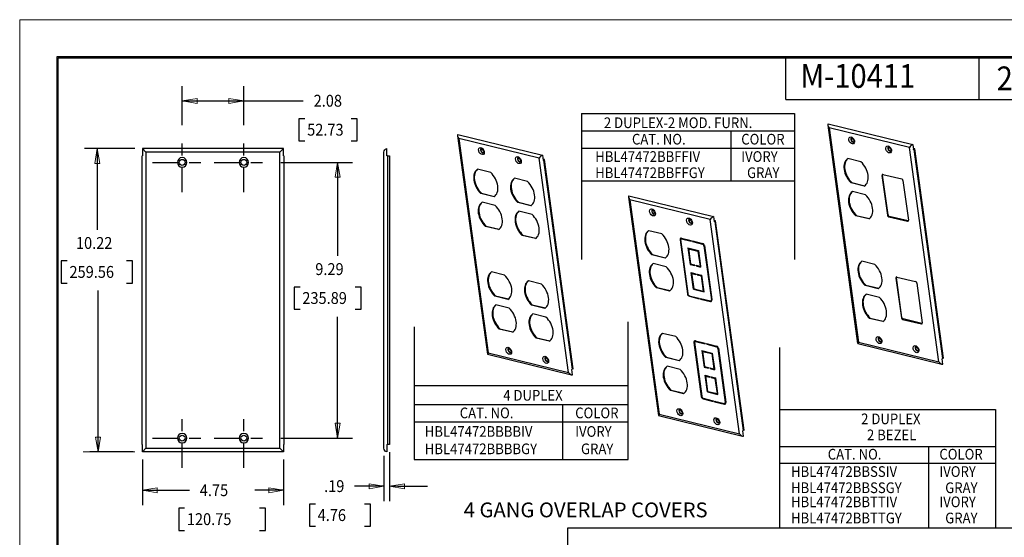
# Model space of a CAD drawing. Extents: x 0 to 17, y 0 to 11.
# Drawn here: x 0 to 8.3, y 6.6 to 11 of the extents above; entities that cross this region are included whole.
import ezdxf

# ---------------------------------------------------------------- set-up
doc = ezdxf.new("R2010")
doc.units = 0
doc.header["$MEASUREMENT"] = 0
doc.linetypes.add('CENTER', pattern=[2, 1.25, -0.25, 0.25, -0.25])
for name, color, linetype in [('BORDER', 7, 'Continuous'), ('DIMS', 7, 'Continuous'), ('GEOM', 7, 'Continuous')]:
    doc.layers.add(name, color=color, linetype=linetype)
doc.styles.add('blockfont', font='simplex.shx', dxfattribs={"bigfont": 'bigfont'})
doc.styles.add('DEFAULT', font='simplex.shx', dxfattribs={"bigfont": 'bigfont'})

msp = doc.modelspace()

# ---------------------------------------------------------------- linework, layer by layer
at = {"layer": 'BORDER', "color": 7, "linetype": 'Continuous', "lineweight": 0}
for p, q in [((17, 11), (0, 11)), ((0, 11), (0, 0))]:
    msp.add_line(p, q, dxfattribs=at)
at = {"layer": 'BORDER', "color": 7, "linetype": 'Continuous'}
for p, q in [((16.6875, 10.6875), (0.3125, 10.6875)), ((0.3125, 10.6875), (0.3125, 0.3125)), ((0.3225, 0.3225), (0.3225, 10.6775)), ((0.3225, 10.6775), (16.6775, 10.6775)), ((6.4475, 10.3275), (6.4475, 10.6775)), ((8.0725, 10.3275), (8.0725, 10.6775)), ((6.4475, 10.3275), (8.4475, 10.3275))]:
    msp.add_line(p, q, dxfattribs=at)
at = {"layer": 'DIMS', "color": 7, "linetype": 'Continuous'}
for p, q in [((1.3671, 10.1111), (1.3671, 10.4413)), ((1.8861, 10.1111), (1.8861, 10.4413)), ((1.3671, 10.3163), (2.1359, 10.3163)), ((2.1359, 10.3163), (2.3859, 10.3163)), ((4.7277, 10.2113), (6.5199, 10.2113)), ((4.7277, 10.2113), (4.7277, 8.9794)), ((6.5199, 10.2113), (6.5199, 8.9794)), ((2.3502, 10.1663), (2.3502, 9.9788)), ((2.4002, 10.1663), (2.3502, 10.1663)), ((2.8402, 10.1663), (2.7902, 10.1663)), ((2.8402, 9.9788), (2.8402, 10.1663)), ((4.7277, 10.0639), (6.5199, 10.0639)), ((5.984, 10.0639), (5.984, 9.6396)), ((2.3502, 9.9788), (2.4002, 9.9788)), ((2.7902, 9.9788), (2.8402, 9.9788)), ((0.9698, 9.9151), (0.5443, 9.9151)), ((0.6532, 9.9151), (0.6532, 9.2313)), ((4.7277, 9.9183), (6.5199, 9.9183)), ((2.1986, 9.7986), (2.8002, 9.7986)), ((2.6752, 9.7986), (2.6752, 9.0116)), ((6.5199, 9.6396), (4.7277, 9.6396)), ((0.3502, 8.9688), (0.3502, 8.7813)), ((0.4002, 8.9688), (0.3502, 8.9688)), ((0.9492, 8.9688), (0.8992, 8.9688)), ((0.9492, 8.7813), (0.9492, 8.9688)), ((0.3502, 8.7813), (0.4002, 8.7813)), ((0.6601, 7.3604), (0.6601, 8.7188)), ((0.8992, 8.7813), (0.9492, 8.7813)), ((2.3096, 8.7491), (2.3096, 8.5616)), ((2.3596, 8.7491), (2.3096, 8.7491)), ((2.8737, 8.7491), (2.8237, 8.7491)), ((2.8737, 8.5616), (2.8737, 8.7491)), ((2.3096, 8.5616), (2.3596, 8.5616)), ((2.8237, 8.5616), (2.8737, 8.5616)), ((2.6752, 7.4769), (2.6752, 8.4991)), ((5.1207, 7.2972), (5.1207, 8.456)), ((3.3185, 8.4138), (3.3185, 7.2972)), ((6.3951, 6.7207), (6.3951, 8.2392)), ((5.1207, 7.9165), (3.3185, 7.9165)), ((3.3185, 7.7605), (5.1207, 7.7605)), ((4.5679, 7.7605), (4.5679, 7.2972)), ((6.3951, 7.718), (8.211, 7.718)), ((8.211, 7.718), (8.211, 6.7207)), ((3.3185, 7.6143), (5.1207, 7.6143)), ((2.1986, 7.4769), (2.8002, 7.4769)), ((6.3951, 7.4055), (8.211, 7.4055)), ((7.6476, 7.4055), (7.6476, 6.7207)), ((0.9551, 7.3604), (0.5908, 7.3604)), ((1.0323, 7.2979), (1.0323, 6.9123)), ((2.2208, 7.2979), (2.2208, 6.9123)), ((3.0649, 7.3284), (3.0649, 6.9466)), ((3.1118, 7.3596), (3.1118, 6.9466)), ((3.3185, 7.2972), (5.1207, 7.2972)), ((6.3951, 7.2671), (8.211, 7.2671)), ((3.0685, 7.0716), (2.8185, 7.0716)), ((3.0649, 7.0716), (3.0685, 7.0716)), ((3.1821, 7.0716), (3.4321, 7.0716)), ((1.0323, 7.0373), (1.4281, 7.0373)), ((2.2208, 7.0373), (1.9789, 7.0373)), ((1.3379, 6.8873), (1.3379, 6.6998)), ((1.3879, 6.8873), (1.3379, 6.8873)), ((2.0691, 6.8873), (2.0191, 6.8873)), ((2.0691, 6.6998), (2.0691, 6.8873)), ((2.4383, 6.9216), (2.4383, 6.7341)), ((2.4883, 6.9216), (2.4383, 6.9216)), ((2.9517, 6.9216), (2.9017, 6.9216)), ((2.9517, 6.7341), (2.9517, 6.9216)), ((2.4383, 6.7341), (2.4883, 6.7341)), ((2.9017, 6.7341), (2.9517, 6.7341)), ((4.6113, 2.9685), (4.6113, 6.7207)), ((4.6113, 6.7207), (12.8011, 6.7207)), ((1.3379, 6.6998), (1.3879, 6.6998)), ((2.0191, 6.6998), (2.0691, 6.6998))]:
    msp.add_line(p, q, dxfattribs=at)
at = {"layer": 'DIMS', "color": 7, "linetype": 'Continuous', "lineweight": 0}
for p, q in [((1.3671, 10.1111), (1.3671, 10.4413)), ((1.3671, 10.4413), (1.3671, 10.3163)), ((1.8861, 10.3163), (1.8861, 10.4413)), ((1.8861, 10.4413), (1.8861, 10.1111)), ((1.4921, 10.3372), (1.3671, 10.3163)), ((1.3671, 10.3163), (1.4921, 10.2954)), ((1.3671, 10.3163), (1.8861, 10.3163)), ((1.4921, 10.2954), (1.4921, 10.3372)), ((1.8861, 10.3163), (1.7611, 10.3372)), ((1.7611, 10.3372), (1.7611, 10.2954)), ((1.7611, 10.2954), (1.8861, 10.3163)), ((1.8861, 10.1111), (1.8861, 10.3163)), ((1.8861, 10.3163), (2.3859, 10.3163)), ((2.4002, 10.1663), (2.3502, 10.1663)), ((2.3502, 10.1663), (2.3502, 9.9788)), ((2.8402, 10.1663), (2.7902, 10.1663)), ((2.8402, 9.9788), (2.8402, 10.1663)), ((2.3502, 9.9788), (2.4002, 9.9788)), ((2.7902, 9.9788), (2.8402, 9.9788)), ((0.9698, 9.9151), (0.5443, 9.9151)), ((0.6532, 9.9151), (0.6322, 9.7901)), ((0.6741, 9.7901), (0.6532, 9.9151)), ((0.6532, 9.9151), (0.6532, 9.2313)), ((0.6322, 9.7901), (0.6741, 9.7901)), ((2.1986, 9.7986), (2.8002, 9.7986)), ((2.6752, 9.7986), (2.6543, 9.6736)), ((2.8002, 9.7986), (2.6752, 9.7986)), ((2.6961, 9.6736), (2.6752, 9.7986)), ((2.6752, 9.7986), (2.6752, 9.0116)), ((2.6543, 9.6736), (2.6961, 9.6736)), ((0.4002, 8.9688), (0.3502, 8.9688)), ((0.3502, 8.9688), (0.3502, 8.7813)), ((0.8992, 8.9688), (0.9492, 8.9688)), ((0.9492, 8.9688), (0.9492, 8.7813)), ((0.3502, 8.7813), (0.4002, 8.7813)), ((0.6601, 8.7188), (0.6601, 7.3604)), ((0.9492, 8.7813), (0.8992, 8.7813)), ((2.3596, 8.7491), (2.3096, 8.7491)), ((2.3096, 8.7491), (2.3096, 8.5616)), ((2.8237, 8.7491), (2.8737, 8.7491)), ((2.8737, 8.7491), (2.8737, 8.5616)), ((2.3096, 8.5616), (2.3596, 8.5616)), ((2.8737, 8.5616), (2.8237, 8.5616)), ((2.6752, 8.4991), (2.6752, 7.4769)), ((2.6752, 7.4769), (2.6543, 7.6019)), ((2.6543, 7.6019), (2.6961, 7.6019)), ((2.6961, 7.6019), (2.6752, 7.4769)), ((0.681, 7.4854), (0.6392, 7.4854)), ((0.6392, 7.4854), (0.6601, 7.3604)), ((0.6601, 7.3604), (0.681, 7.4854)), ((2.8002, 7.4769), (2.1986, 7.4769)), ((2.6752, 7.4769), (2.8002, 7.4769)), ((0.6601, 7.3604), (0.5351, 7.3604)), ((0.5908, 7.3604), (0.969, 7.3604)), ((1.0323, 7.2979), (1.0323, 6.9123)), ((2.2208, 6.9123), (2.2208, 7.2979)), ((3.0649, 6.9466), (3.0649, 7.3284)), ((3.1118, 7.3596), (3.1118, 6.9466)), ((1.1573, 7.0582), (1.0323, 7.0373)), ((1.1573, 7.0164), (1.1573, 7.0582)), ((2.2208, 7.0373), (2.0958, 7.0582)), ((2.0958, 7.0582), (2.0958, 7.0164)), ((2.8185, 7.0716), (3.0649, 7.0716)), ((3.0649, 7.0716), (2.9399, 7.0925)), ((2.9399, 7.0925), (2.9399, 7.0506)), ((2.9399, 7.0506), (3.0649, 7.0716)), ((3.0649, 7.0716), (3.0649, 6.9466)), ((3.2368, 7.0925), (3.1118, 7.0716)), ((3.1118, 6.9466), (3.1118, 7.0716)), ((3.1118, 7.0716), (3.2368, 7.0506)), ((3.1118, 7.0716), (3.3618, 7.0716)), ((3.2368, 7.0506), (3.2368, 7.0925)), ((1.0323, 6.9123), (1.0323, 7.0373)), ((1.0323, 7.0373), (1.1573, 7.0164)), ((1.0323, 7.0373), (1.4281, 7.0373)), ((1.9789, 7.0373), (2.2208, 7.0373)), ((2.0958, 7.0164), (2.2208, 7.0373)), ((2.2208, 7.0373), (2.2208, 6.9123)), ((1.3879, 6.8873), (1.3379, 6.8873)), ((1.3379, 6.8873), (1.3379, 6.6998)), ((2.0691, 6.8873), (2.0191, 6.8873)), ((2.0691, 6.6998), (2.0691, 6.8873)), ((2.4883, 6.9216), (2.4383, 6.9216)), ((2.4383, 6.9216), (2.4383, 6.7341)), ((2.9517, 6.9216), (2.9017, 6.9216)), ((2.9517, 6.7341), (2.9517, 6.9216)), ((2.4383, 6.7341), (2.4883, 6.7341)), ((2.9017, 6.7341), (2.9517, 6.7341)), ((1.3379, 6.6998), (1.3879, 6.6998)), ((2.0191, 6.6998), (2.0691, 6.6998))]:
    msp.add_line(p, q, dxfattribs=at)
at = {"layer": 'DIMS', "color": 7, "linetype": 'CENTER', "ltscale": 0.166667}
for p, q in [((1.3671, 9.5486), (1.3671, 10.0486)), ((1.8861, 9.5486), (1.8861, 10.0486)), ((1.1171, 9.7986), (1.6171, 9.7986)), ((1.6361, 9.7986), (2.1361, 9.7986)), ((1.3671, 7.2269), (1.3671, 7.7269)), ((1.8861, 7.2269), (1.8861, 7.7269)), ((1.1171, 7.4769), (1.6171, 7.4769)), ((1.6361, 7.4769), (2.1361, 7.4769))]:
    msp.add_line(p, q, dxfattribs=at)
at = {"layer": 'DIMS', "color": 7, "lineweight": 0}
for points in [[(1.3671, 10.3163), (1.4921, 10.3372), (1.4921, 10.2954), (1.3671, 10.3163)], [(1.8861, 10.3163), (1.7611, 10.2954), (1.7611, 10.3372), (1.8861, 10.3163)], [(0.6532, 9.9151), (0.6741, 9.7901), (0.6322, 9.7901), (0.6532, 9.9151)], [(2.6752, 9.7986), (2.6961, 9.6736), (2.6543, 9.6736), (2.6752, 9.7986)], [(2.6752, 7.4769), (2.6543, 7.6019), (2.6961, 7.6019), (2.6752, 7.4769)], [(0.6601, 7.3604), (0.6392, 7.4854), (0.681, 7.4854), (0.6601, 7.3604)], [(1.0323, 7.0373), (1.1573, 7.0582), (1.1573, 7.0164), (1.0323, 7.0373)], [(2.2208, 7.0373), (2.0958, 7.0164), (2.0958, 7.0582), (2.2208, 7.0373)], [(3.0649, 7.0716), (2.9399, 7.0506), (2.9399, 7.0925), (3.0649, 7.0716)], [(3.1118, 7.0716), (3.2368, 7.0925), (3.2368, 7.0506), (3.1118, 7.0716)]]:
    msp.add_solid(points, dxfattribs=at)
at = {"layer": 'GEOM', "color": 7, "linetype": 'Continuous'}
for p, q in [((6.7997, 10.1125), (7.0511, 8.274)), ((6.8018, 10.1241), (7.5143, 9.9499)), ((3.686, 10.0344), (4.3984, 9.8602)), ((6.8104, 10.0901), (7.0574, 8.284)), ((7.4863, 9.9249), (6.8104, 10.0901)), ((3.6838, 10.0228), (3.9353, 8.1843)), ((4.3705, 9.8351), (3.6946, 10.0003)), ((3.6946, 10.0003), (3.9415, 8.1943)), ((7.5143, 9.9499), (7.5204, 9.9052)), ((1.0323, 9.9151), (1.0323, 9.8534)), ((1.0628, 9.8846), (1.0323, 9.9151)), ((2.2208, 9.9151), (1.0323, 9.9151)), ((1.0628, 9.8846), (1.0628, 7.3909)), ((2.1903, 9.8846), (1.0628, 9.8846)), ((2.1903, 9.8846), (2.2208, 9.9151)), ((2.1903, 7.3909), (2.1903, 9.8846)), ((2.2208, 9.8534), (2.2208, 9.9151)), ((3.0649, 7.3909), (3.0649, 9.8846)), ((3.0893, 9.8534), (3.0893, 9.9151)), ((4.3984, 9.8602), (4.4045, 9.8155)), ((7.7333, 8.1188), (7.4863, 9.9249)), ((7.5198, 9.9095), (7.5266, 9.9135)), ((7.5244, 9.9072), (7.5326, 9.912)), ((7.5244, 9.9072), (7.7652, 8.1465)), ((7.5326, 9.912), (7.5266, 9.9135)), ((7.7733, 8.1512), (7.5326, 9.912)), ((1.0316, 7.4221), (1.0316, 9.8534)), ((1.0316, 9.8534), (1.0323, 9.8534)), ((2.2216, 9.8534), (2.2208, 9.8534)), ((2.2216, 9.8534), (2.2216, 7.4221)), ((3.0962, 9.8534), (3.0893, 9.8534)), ((3.0962, 9.8534), (3.0962, 7.4221)), ((3.0962, 9.8534), (3.1118, 9.8534)), ((3.1118, 9.8534), (3.1118, 7.4221)), ((4.6174, 8.0291), (4.3705, 9.8351)), ((4.4039, 9.8198), (4.4107, 9.8238)), ((4.4086, 9.8175), (4.4167, 9.8223)), ((4.4086, 9.8175), (4.6493, 8.0567)), ((4.4167, 9.8223), (4.4107, 9.8238)), ((4.6575, 8.0615), (4.4167, 9.8223)), ((7.0793, 9.8029), (6.969, 9.8298)), ((3.9634, 9.7132), (3.8532, 9.7401)), ((7.262, 9.6979), (7.2613, 9.6921)), ((7.2636, 9.6977), (7.4217, 9.6591)), ((4.2734, 9.6374), (4.1631, 9.6643)), ((7.0019, 9.6293), (6.9967, 9.6262)), ((7.1074, 9.5992), (6.9967, 9.6262)), ((7.0019, 9.6293), (7.112, 9.6024)), ((7.2613, 9.6921), (7.2561, 9.6891)), ((7.2561, 9.6891), (7.3019, 9.3541)), ((7.3071, 9.3572), (7.2613, 9.6921)), ((7.4322, 9.646), (7.478, 9.3111)), ((3.886, 9.5395), (3.8808, 9.5365)), ((3.9915, 9.5094), (3.8808, 9.5365)), ((3.886, 9.5395), (3.9962, 9.5126)), ((7.1174, 9.5255), (7.0067, 9.5525)), ((4.0016, 9.4357), (3.8909, 9.4628)), ((4.196, 9.4638), (4.1908, 9.4607)), ((4.3015, 9.4336), (4.1908, 9.4607)), ((4.196, 9.4638), (4.3061, 9.4368)), ((5.1234, 9.506), (5.3748, 7.6674)), ((5.1255, 9.5175), (5.838, 9.3434)), ((5.81, 9.3183), (5.1341, 9.4835)), ((5.1341, 9.4835), (5.3811, 7.6775)), ((4.3115, 9.36), (4.2008, 9.387)), ((6.057, 7.5123), (5.81, 9.3183)), ((5.838, 9.3434), (5.8441, 9.2987)), ((5.8435, 9.3029), (5.8503, 9.3069)), ((5.8481, 9.3007), (5.8562, 9.3055)), ((5.8481, 9.3007), (6.0889, 7.5399)), ((5.8562, 9.3055), (5.8503, 9.3069)), ((6.097, 7.5447), (5.8562, 9.3055)), ((7.04, 9.3518), (7.0348, 9.3488)), ((7.1451, 9.3218), (7.0348, 9.3488)), ((7.04, 9.3518), (7.1498, 9.325)), ((7.3019, 9.3541), (7.3071, 9.3572)), ((7.3176, 9.3441), (7.3123, 9.341)), ((7.3123, 9.341), (7.4705, 9.3024)), ((7.4757, 9.3055), (7.3176, 9.3441)), ((7.4705, 9.3024), (7.4757, 9.3055)), ((7.4757, 9.3055), (7.4772, 9.3052)), ((3.9241, 9.2621), (3.9189, 9.259)), ((4.0292, 9.2321), (3.9189, 9.259)), ((3.9241, 9.2621), (4.0339, 9.2353)), ((5.403, 9.1963), (5.2927, 9.2233)), ((4.2341, 9.1863), (4.2289, 9.1833)), ((4.3392, 9.1563), (4.2289, 9.1833)), ((4.2341, 9.1863), (4.3439, 9.1595)), ((5.5605, 9.1484), (5.5566, 9.1461)), ((5.5566, 9.1461), (5.6188, 8.6913)), ((5.5605, 9.1484), (5.6227, 8.6936)), ((5.5611, 9.145), (5.6233, 8.6902)), ((5.5681, 9.156), (5.5642, 9.1537)), ((5.573, 9.1565), (5.5681, 9.156)), ((5.5683, 9.1597), (5.6501, 9.1397)), ((5.573, 9.1565), (5.5691, 9.1542)), ((5.5691, 9.1542), (5.6509, 9.1342)), ((5.573, 9.1565), (5.6504, 9.1376)), ((5.6509, 9.1342), (5.6501, 9.1397)), ((5.6621, 9.1367), (5.7462, 9.1162)), ((5.6629, 9.1313), (5.6621, 9.1367)), ((5.6668, 9.1336), (5.6629, 9.1313)), ((5.6629, 9.1313), (5.747, 9.1107)), ((5.6668, 9.1336), (5.6665, 9.1357)), ((5.6668, 9.1336), (5.7509, 9.113)), ((5.6227, 9.0781), (5.6418, 8.9387)), ((5.6227, 9.0781), (5.7111, 9.0565)), ((5.6271, 9.0771), (5.6457, 8.941)), ((5.6319, 9.0739), (5.628, 9.0716)), ((5.628, 9.0716), (5.7074, 9.0522)), ((5.628, 9.0716), (5.6455, 8.943)), ((5.6319, 9.0739), (5.7113, 9.0545)), ((5.7113, 9.0545), (5.7074, 9.0522)), ((5.7074, 9.0522), (5.725, 8.9236)), ((5.7111, 9.0565), (5.7302, 8.9171)), ((5.7113, 9.0545), (5.7289, 8.9259)), ((5.747, 9.1107), (5.7509, 9.113)), ((5.7544, 9.1115), (5.7509, 9.113)), ((5.7619, 9.099), (5.7581, 9.0968)), ((5.7581, 9.0968), (5.8203, 8.642)), ((5.7622, 9.0981), (5.8242, 8.6443)), ((5.7626, 9.0957), (5.8248, 8.6409)), ((5.3255, 9.0227), (5.3203, 9.0196)), ((5.431, 8.9926), (5.3203, 9.0196)), ((5.3255, 9.0227), (5.4357, 8.9958)), ((7.1964, 8.9386), (7.0861, 8.9656)), ((4.0805, 8.8489), (3.9702, 8.8758)), ((5.4411, 8.9189), (5.3304, 8.946)), ((5.6457, 8.941), (5.6418, 8.9387)), ((5.6418, 8.9387), (5.68, 8.9294)), ((5.6455, 8.943), (5.6793, 8.9348)), ((5.6457, 8.941), (5.6795, 8.9327)), ((5.6703, 8.7305), (5.6512, 8.8699)), ((5.6512, 8.8699), (5.6894, 8.8606)), ((5.6742, 8.7328), (5.6556, 8.8688)), ((5.6603, 8.8657), (5.6564, 8.8634)), ((5.6603, 8.8657), (5.6897, 8.8585)), ((5.68, 8.9294), (5.6793, 8.9348)), ((5.6913, 8.9319), (5.725, 8.9236)), ((5.692, 8.9264), (5.6913, 8.9319)), ((5.6959, 8.9287), (5.692, 8.9264)), ((5.692, 8.9264), (5.7302, 8.9171)), ((5.6959, 8.9287), (5.6956, 8.9308)), ((5.6959, 8.9287), (5.7298, 8.9205)), ((5.7289, 8.9259), (5.725, 8.9236)), ((4.3905, 8.7731), (4.2802, 8.8001)), ((5.674, 8.7348), (5.6564, 8.8634)), ((5.6564, 8.8634), (5.6902, 8.8551)), ((5.6902, 8.8551), (5.6894, 8.8606)), ((5.7014, 8.8576), (5.7396, 8.8483)), ((5.7021, 8.8522), (5.7014, 8.8576)), ((5.706, 8.8545), (5.7021, 8.8522)), ((5.7021, 8.8522), (5.7359, 8.844)), ((5.706, 8.8545), (5.7058, 8.8566)), ((5.706, 8.8545), (5.7398, 8.8463)), ((5.7398, 8.8463), (5.7359, 8.844)), ((5.7534, 8.7154), (5.7359, 8.844)), ((5.7587, 8.7089), (5.7396, 8.8483)), ((5.7573, 8.7177), (5.7398, 8.8463)), ((7.3783, 8.8278), (7.3731, 8.8248)), ((7.3731, 8.8248), (7.4189, 8.4898)), ((7.3791, 8.8337), (7.3783, 8.8278)), ((7.4242, 8.4929), (7.3783, 8.8278)), ((7.3806, 8.8334), (7.5388, 8.7948)), ((5.3637, 8.7453), (5.3585, 8.7422)), ((5.4688, 8.7153), (5.3585, 8.7422)), ((5.3637, 8.7453), (5.4734, 8.7185)), ((5.6742, 8.7328), (5.6703, 8.7305)), ((5.6703, 8.7305), (5.7587, 8.7089)), ((5.674, 8.7348), (5.7534, 8.7154)), ((5.6742, 8.7328), (5.7582, 8.7122)), ((5.7573, 8.7177), (5.7534, 8.7154)), ((7.1189, 8.765), (7.1137, 8.7619)), ((7.2244, 8.7349), (7.1137, 8.7619)), ((7.1189, 8.765), (7.2291, 8.7381)), ((7.5492, 8.7817), (7.595, 8.4468)), ((4.0031, 8.6753), (3.9979, 8.6722)), ((4.1086, 8.6451), (3.9979, 8.6722)), ((4.0031, 8.6753), (4.1132, 8.6483)), ((5.6188, 8.6913), (5.6227, 8.6936)), ((5.6227, 8.6936), (5.6231, 8.6912)), ((5.6309, 8.6778), (5.6391, 8.6731)), ((5.6344, 8.6762), (5.7162, 8.6562)), ((5.6391, 8.6731), (5.6352, 8.6708)), ((5.6352, 8.6708), (5.717, 8.6508)), ((5.6391, 8.6731), (5.7165, 8.6542)), ((5.717, 8.6508), (5.7162, 8.6562)), ((5.7282, 8.6533), (5.8123, 8.6328)), ((5.729, 8.6479), (5.7282, 8.6533)), ((5.7329, 8.6502), (5.729, 8.6479)), ((5.729, 8.6479), (5.8131, 8.6273)), ((5.7329, 8.6502), (5.7326, 8.6523)), ((5.7329, 8.6502), (5.817, 8.6296)), ((5.8131, 8.6273), (5.817, 8.6296)), ((5.817, 8.6296), (5.8221, 8.6296)), ((5.8172, 8.6333), (5.8211, 8.6356)), ((5.8203, 8.642), (5.8242, 8.6443)), ((5.8211, 8.6356), (5.8242, 8.6443)), ((7.2345, 8.6612), (7.1238, 8.6882)), ((4.1186, 8.5714), (4.0079, 8.5985)), ((4.313, 8.5995), (4.3078, 8.5964)), ((4.4185, 8.5694), (4.3078, 8.5964)), ((4.313, 8.5995), (4.4232, 8.5726)), ((4.4286, 8.4957), (4.3179, 8.5227)), ((7.1571, 8.4876), (7.1519, 8.4845)), ((7.2621, 8.4575), (7.1519, 8.4845)), ((7.1571, 8.4876), (7.2668, 8.4607)), ((7.4189, 8.4898), (7.4242, 8.4929)), ((7.4346, 8.4798), (7.4294, 8.4768)), ((7.4294, 8.4768), (7.5875, 8.4381)), ((7.5927, 8.4412), (7.4346, 8.4798)), ((4.0412, 8.3978), (4.036, 8.3948)), ((4.1463, 8.3678), (4.036, 8.3948)), ((4.0412, 8.3978), (4.151, 8.371)), ((7.5875, 8.4381), (7.5927, 8.4412)), ((7.5927, 8.4412), (7.5943, 8.441)), ((4.3512, 8.3221), (4.346, 8.319)), ((4.4562, 8.292), (4.346, 8.319)), ((4.3512, 8.3221), (4.4609, 8.2952)), ((5.52, 8.332), (5.4098, 8.359)), ((5.6851, 8.2917), (5.6812, 8.2894)), ((5.6901, 8.2922), (5.6851, 8.2917)), ((5.6854, 8.2954), (5.7684, 8.2751)), ((5.6901, 8.2922), (5.6862, 8.2899)), ((5.6862, 8.2899), (5.7691, 8.2697)), ((5.6901, 8.2922), (5.7686, 8.273)), ((5.6776, 8.2841), (5.6736, 8.2818)), ((5.6736, 8.2818), (5.7358, 7.827)), ((5.6776, 8.2841), (5.7397, 7.8293)), ((5.6781, 8.2807), (5.7403, 7.8259)), ((5.7398, 8.2138), (5.8282, 8.1922)), ((5.7398, 8.2138), (5.7589, 8.0744)), ((5.7442, 8.2128), (5.7628, 8.0767)), ((5.7489, 8.2096), (5.745, 8.2073)), ((5.745, 8.2073), (5.7626, 8.0788)), ((5.745, 8.2073), (5.8245, 8.1879)), ((5.7489, 8.2096), (5.8284, 8.1902)), ((5.7691, 8.2697), (5.7684, 8.2751)), ((5.7804, 8.2722), (5.8633, 8.2519)), ((5.7811, 8.2667), (5.7804, 8.2722)), ((5.785, 8.269), (5.7811, 8.2667)), ((5.7811, 8.2667), (5.864, 8.2465)), ((5.785, 8.269), (5.7847, 8.2711)), ((5.785, 8.269), (5.8679, 8.2488)), ((5.864, 8.2465), (5.8679, 8.2488)), ((5.8715, 8.2472), (5.8679, 8.2488)), ((5.879, 8.2348), (5.8752, 8.2325)), ((5.8752, 8.2325), (5.9374, 7.7777)), ((5.8793, 8.2338), (5.9413, 7.78)), ((5.8797, 8.2314), (5.9419, 7.7766)), ((7.0518, 8.2732), (7.7596, 8.1002)), ((7.0574, 8.284), (7.7333, 8.1188)), ((3.9359, 8.1835), (4.6437, 8.0105)), ((3.9415, 8.1943), (4.6174, 8.0291)), ((5.4426, 8.1584), (5.4374, 8.1554)), ((5.5481, 8.1283), (5.4374, 8.1554)), ((5.4426, 8.1584), (5.5528, 8.1315)), ((5.8284, 8.1902), (5.8245, 8.1879)), ((5.8245, 8.1879), (5.842, 8.0593)), ((5.8282, 8.1922), (5.8473, 8.0528)), ((5.8284, 8.1902), (5.846, 8.0616)), ((7.7673, 8.0997), (7.7612, 8.1445)), ((7.7733, 8.1512), (7.7652, 8.1465)), ((4.6514, 8.01), (4.6453, 8.0547)), ((4.6575, 8.0615), (4.6493, 8.0567)), ((5.5582, 8.0546), (5.4475, 8.0817)), ((5.7628, 8.0767), (5.7589, 8.0744)), ((5.7589, 8.0744), (5.7971, 8.0651)), ((5.7626, 8.0788), (5.7963, 8.0705)), ((5.7628, 8.0767), (5.7966, 8.0684)), ((5.7971, 8.0651), (5.7963, 8.0705)), ((5.8083, 8.0676), (5.842, 8.0593)), ((5.8091, 8.0621), (5.8083, 8.0676)), ((5.813, 8.0644), (5.8091, 8.0621)), ((5.8091, 8.0621), (5.8473, 8.0528)), ((5.813, 8.0644), (5.8127, 8.0665)), ((5.813, 8.0644), (5.8468, 8.0562)), ((5.846, 8.0616), (5.842, 8.0593)), ((5.7873, 7.8662), (5.7683, 8.0056)), ((5.7683, 8.0056), (5.8065, 7.9963)), ((5.7912, 7.8685), (5.7726, 8.0045)), ((5.7774, 8.0014), (5.7735, 7.9991)), ((5.7911, 7.8705), (5.7735, 7.9991)), ((5.7735, 7.9991), (5.8072, 7.9908)), ((5.7774, 8.0014), (5.8068, 7.9942)), ((5.8072, 7.9908), (5.8065, 7.9963)), ((5.8185, 7.9933), (5.8567, 7.984)), ((5.8192, 7.9879), (5.8185, 7.9933)), ((5.8231, 7.9902), (5.8192, 7.9879)), ((5.8192, 7.9879), (5.8529, 7.9797)), ((5.8231, 7.9902), (5.8228, 7.9923)), ((5.8231, 7.9902), (5.8568, 7.982)), ((5.8568, 7.982), (5.8529, 7.9797)), ((5.8705, 7.8511), (5.8529, 7.9797)), ((5.8758, 7.8446), (5.8567, 7.984)), ((5.8744, 7.8534), (5.8568, 7.982)), ((5.4808, 7.881), (5.4756, 7.8779)), ((5.5858, 7.851), (5.4756, 7.8779)), ((5.4808, 7.881), (5.5905, 7.8542)), ((5.7358, 7.827), (5.7397, 7.8293)), ((5.7397, 7.8293), (5.7402, 7.8269)), ((5.748, 7.8135), (5.7562, 7.8088)), ((5.7515, 7.812), (5.8345, 7.7917)), ((5.7562, 7.8088), (5.7523, 7.8065)), ((5.7523, 7.8065), (5.8352, 7.7862)), ((5.7562, 7.8088), (5.8348, 7.7896)), ((5.7912, 7.8685), (5.7873, 7.8662)), ((5.7873, 7.8662), (5.8758, 7.8446)), ((5.7911, 7.8705), (5.8705, 7.8511)), ((5.7912, 7.8685), (5.8753, 7.848)), ((5.8345, 7.7917), (5.8352, 7.7862)), ((5.8465, 7.7888), (5.9294, 7.7685)), ((5.8465, 7.7888), (5.8472, 7.7833)), ((5.8744, 7.8534), (5.8705, 7.8511)), ((5.8511, 7.7856), (5.8472, 7.7833)), ((5.8472, 7.7833), (5.9302, 7.763)), ((5.8508, 7.7877), (5.8511, 7.7856)), ((5.8511, 7.7856), (5.9341, 7.7653)), ((5.9302, 7.763), (5.9341, 7.7653)), ((5.9341, 7.7653), (5.9392, 7.7653)), ((5.9343, 7.769), (5.9382, 7.7713)), ((5.9374, 7.7777), (5.9413, 7.78)), ((5.9382, 7.7713), (5.9413, 7.78)), ((5.3755, 7.6667), (6.0832, 7.4937)), ((5.3811, 7.6775), (6.057, 7.5123)), ((6.097, 7.5447), (6.0889, 7.5399)), ((6.091, 7.4932), (6.0849, 7.5379)), ((1.0316, 7.4221), (1.0323, 7.4221)), ((1.0323, 7.3604), (1.0323, 7.4221)), ((1.0323, 7.3604), (1.0628, 7.3909)), ((1.0628, 7.3909), (2.1903, 7.3909)), ((2.2208, 7.3604), (2.1903, 7.3909)), ((2.2208, 7.4221), (2.2208, 7.3604)), ((2.2216, 7.4221), (2.2208, 7.4221)), ((3.0893, 7.4221), (3.0893, 7.3604)), ((3.0893, 7.4221), (3.0962, 7.4221)), ((3.1118, 7.4221), (3.0962, 7.4221)), ((2.2208, 7.3604), (1.0323, 7.3604))]:
    msp.add_line(p, q, dxfattribs=at)
at = {"layer": 'GEOM', "color": 7, "linetype": 'Continuous', "extrusion": (0, 0, -1)}
for centre in [(-1.3671, 9.7986), (-1.8861, 9.7986), (-1.3671, 7.4769), (-1.8861, 7.4769)]:
    msp.add_circle(centre, 0.04, dxfattribs=at)
at = {"layer": 'GEOM', "color": 7, "linetype": 'Continuous'}
for centre in [(1.3671, 9.7986), (1.8861, 9.7986), (1.3671, 7.4769), (1.8861, 7.4769)]:
    msp.add_circle(centre, 0.025, dxfattribs=at)
at = {"layer": 'GEOM', "color": 7, "linetype": 'Continuous', "extrusion": (0, 0, -1)}
for centre, radius, start, end in [((-3.0962, 9.8846), 0.0313, 0, 77.29729), ((-3.0962, 7.3909), 0.0312, 282.70271, 0)]:
    msp.add_arc(centre, radius, start, end, dxfattribs=at)
at = {"layer": 'GEOM', "color": 7, "linetype": 'Continuous'}
for centre, major_axis, ratio, start_param, end_param in [((6.8267, 10.0997), (-0.0235, 0.026), 0.531073, 0.1139, 1.462992), ((3.7108, 10.0099), (-0.0235, 0.026), 0.531073, 0.1139, 1.462992), ((7.0091, 9.9878), (0.0102, -0.0172), 0.655681, 3.135239, 6.283185), ((7.0117, 9.9893), (-0.0102, 0.0172), 0.655681, 0.142074, 1.002457), ((7.0117, 9.9893), (-0.0102, 0.0172), 0.655681, 1.002457, 3.141568), ((7.5026, 9.9344), (-0.0223, -0.0201), 0.15902, 4.025932, 5.375024), ((3.8933, 9.8981), (0.0102, -0.0172), 0.655681, 3.135239, 6.283185), ((3.8959, 9.8996), (-0.0102, 0.0172), 0.655681, 0.142074, 1.002457), ((3.8959, 9.8996), (-0.0102, 0.0172), 0.655681, 1.002457, 3.141568), ((4.3867, 9.8447), (-0.0223, -0.0201), 0.15902, 4.025932, 5.375024), ((7.3203, 9.9118), (0.0102, -0.0172), 0.655681, 3.135239, 6.283185), ((7.3229, 9.9133), (0.0102, -0.0172), 0.655681, 3.141644, 6.283185), ((7.5057, 9.9118), (0.0248, 0.0034), 0.406372, 5.291042, 5.512746), ((4.2044, 9.822), (0.0102, -0.0172), 0.655681, 3.135239, 6.283185), ((4.207, 9.8236), (0.0102, -0.0172), 0.655681, 3.141644, 6.283185), ((4.3898, 9.8221), (0.0248, 0.0034), 0.406372, 5.291042, 5.512746), ((7.0381, 9.7144), (0.0683, -0.1159), 0.655681, 3.151975, 5.133456), ((7.0433, 9.7175), (-0.0683, 0.1159), 0.655681, 0.074688, 1.991863), ((7.0381, 9.7144), (0.0683, -0.1159), 0.655681, 0.013096, 1.994577), ((3.9222, 9.6247), (0.0683, -0.1159), 0.655681, 3.151975, 5.133456), ((3.9274, 9.6278), (-0.0683, 0.1159), 0.655681, 0.074688, 1.991863), ((3.9222, 9.6247), (0.0683, -0.1159), 0.655681, 0.013096, 1.994577), ((7.2651, 9.6869), (-0.0061, 0.0103), 0.655681, 5.714869, 7.285665), ((4.2322, 9.5489), (0.0683, -0.1159), 0.655681, 3.151975, 5.133456), ((4.2374, 9.552), (-0.0683, 0.1159), 0.655681, 0.074688, 1.991863), ((4.2322, 9.5489), (0.0683, -0.1159), 0.655681, 0.013096, 1.994577), ((7.4232, 9.6482), (-0.0061, 0.0103), 0.655681, 4.144072, 5.714869), ((7.076, 9.4372), (0.0683, -0.1159), 0.655681, 3.154688, 5.136169), ((7.0812, 9.4403), (-0.0683, 0.1159), 0.655681, 0.077151, 1.994577), ((3.9601, 9.3475), (0.0683, -0.1159), 0.655681, 3.154688, 5.136169), ((3.9653, 9.3506), (-0.0683, 0.1159), 0.655681, 0.077151, 1.994577), ((5.1504, 9.4931), (-0.0235, 0.026), 0.531073, 0.1139, 1.462992), ((7.076, 9.4372), (0.0683, -0.1159), 0.655681, 0.010383, 1.991863), ((3.9601, 9.3475), (0.0683, -0.1159), 0.655681, 0.010383, 1.991863), ((4.2701, 9.2717), (0.0683, -0.1159), 0.655681, 3.154688, 5.136169), ((4.2753, 9.2748), (-0.0683, 0.1159), 0.655681, 0.077151, 1.994577), ((5.3328, 9.3812), (0.0102, -0.0172), 0.655681, 3.135239, 6.283185), ((5.3354, 9.3828), (-0.0102, 0.0172), 0.655681, 0.142074, 1.002457), ((5.3354, 9.3828), (-0.0102, 0.0172), 0.655681, 1.002457, 3.141568), ((4.2701, 9.2717), (0.0683, -0.1159), 0.655681, 0.010383, 1.991863), ((5.644, 9.3052), (0.0102, -0.0172), 0.655681, 3.135239, 6.283185), ((5.6466, 9.3067), (0.0102, -0.0172), 0.655681, 3.141644, 6.283185), ((5.8263, 9.3279), (-0.0223, -0.0201), 0.15902, 4.025932, 5.375024), ((5.8294, 9.3052), (0.0248, 0.0034), 0.406372, 5.291042, 5.512746), ((7.3109, 9.3519), (-0.0061, 0.0103), 0.655681, 1.00248, 2.573276), ((7.3161, 9.355), (0.0061, -0.0103), 0.655681, 4.144072, 5.714869), ((7.469, 9.3133), (-0.0061, 0.0103), 0.655681, 2.573276, 4.144072), ((5.3618, 9.1079), (0.0683, -0.1159), 0.655681, 3.151975, 5.133456), ((5.367, 9.1109), (-0.0683, 0.1159), 0.655681, 0.074688, 1.991863), ((5.3618, 9.1079), (0.0683, -0.1159), 0.655681, 0.013096, 1.994577), ((5.5707, 9.1426), (-0.0095, 0.0162), 0.655681, 5.714869, 7.285665), ((5.5746, 9.1449), (0.0095, -0.0162), 0.655681, 3.326414, 4.144072), ((5.5707, 9.1426), (0.0065, -0.011), 0.655681, 2.573276, 4.144072), ((5.7486, 9.0992), (-0.0095, 0.0162), 0.655681, 4.144072, 5.714869), ((5.7486, 9.0992), (0.0065, -0.011), 0.655681, 1.00248, 2.573276), ((7.1552, 8.8502), (0.0683, -0.1159), 0.655681, 3.151975, 5.133456), ((7.1604, 8.8532), (-0.0683, 0.1159), 0.655681, 0.074688, 1.991863), ((4.0393, 8.7604), (0.0683, -0.1159), 0.655681, 3.151975, 5.133456), ((4.0445, 8.7635), (-0.0683, 0.1159), 0.655681, 0.074688, 1.991863), ((5.3997, 8.8307), (0.0683, -0.1159), 0.655681, 3.154688, 5.136169), ((5.4049, 8.8337), (-0.0683, 0.1159), 0.655681, 0.077151, 1.994577), ((5.3997, 8.8307), (0.0683, -0.1159), 0.655681, 0.010383, 1.991863), ((7.1552, 8.8502), (0.0683, -0.1159), 0.655681, 0.013096, 1.994577), ((4.0393, 8.7604), (0.0683, -0.1159), 0.655681, 0.013096, 1.994577), ((4.3493, 8.6846), (0.0683, -0.1159), 0.655681, 3.151975, 5.133456), ((4.3545, 8.6877), (-0.0683, 0.1159), 0.655681, 0.074688, 1.991863), ((7.3821, 8.8226), (-0.0061, 0.0103), 0.655681, 5.714869, 7.285665), ((7.5402, 8.7839), (-0.0061, 0.0103), 0.655681, 4.144072, 5.714869), ((4.3493, 8.6846), (0.0683, -0.1159), 0.655681, 0.013096, 1.994577), ((5.6329, 8.6878), (-0.0095, 0.0162), 0.655681, 1.00248, 2.573276), ((5.6329, 8.6878), (0.0065, -0.011), 0.655681, 4.144072, 5.714869), ((5.8107, 8.6443), (0.0065, -0.011), 0.655681, 5.714869, 7.285665), ((5.8107, 8.6443), (-0.0095, 0.0162), 0.655681, 2.573276, 4.144072), ((7.1931, 8.573), (0.0683, -0.1159), 0.655681, 3.154688, 5.136169), ((7.1983, 8.576), (-0.0683, 0.1159), 0.655681, 0.077151, 1.994577), ((7.1931, 8.573), (0.0683, -0.1159), 0.655681, 0.010383, 1.991863), ((4.0772, 8.4832), (0.0683, -0.1159), 0.655681, 3.154688, 5.136169), ((4.0824, 8.4863), (-0.0683, 0.1159), 0.655681, 0.077151, 1.994577), ((4.0772, 8.4832), (0.0683, -0.1159), 0.655681, 0.010383, 1.991863), ((4.3872, 8.4074), (0.0683, -0.1159), 0.655681, 3.154688, 5.136169), ((4.3924, 8.4105), (-0.0683, 0.1159), 0.655681, 0.077151, 1.994577), ((4.3872, 8.4074), (0.0683, -0.1159), 0.655681, 0.010383, 1.991863), ((7.4279, 8.4876), (-0.0061, 0.0103), 0.655681, 1.00248, 2.573276), ((7.4331, 8.4907), (0.0061, -0.0103), 0.655681, 4.144072, 5.714869), ((7.586, 8.449), (-0.0061, 0.0103), 0.655681, 2.573276, 4.144072), ((5.4789, 8.2436), (0.0683, -0.1159), 0.655681, 3.151975, 5.133456), ((5.4841, 8.2467), (-0.0683, 0.1159), 0.655681, 0.074688, 1.991863), ((5.4789, 8.2436), (0.0683, -0.1159), 0.655681, 0.013096, 1.994577), ((5.6877, 8.2784), (-0.0095, 0.0162), 0.655681, 5.714869, 7.285665), ((5.6916, 8.2807), (0.0095, -0.0162), 0.655681, 3.326414, 4.144072), ((5.6877, 8.2784), (0.0065, -0.011), 0.655681, 2.573276, 4.144072), ((7.2391, 8.3063), (0.0102, -0.0172), 0.655681, 3.135239, 6.283185), ((7.2417, 8.3079), (0.0102, -0.0172), 0.655681, 3.141644, 4.144123), ((7.2417, 8.3079), (0.0102, -0.0172), 0.655681, 4.144068, 6.038807), ((4.1232, 8.2166), (0.0102, -0.0172), 0.655681, 3.135239, 6.283185), ((4.1258, 8.2181), (0.0102, -0.0172), 0.655681, 3.141644, 4.144123), ((4.1258, 8.2181), (0.0102, -0.0172), 0.655681, 4.144068, 6.038807), ((5.8656, 8.2349), (-0.0095, 0.0162), 0.655681, 4.144072, 5.714869), ((5.8656, 8.2349), (0.0065, -0.011), 0.655681, 1.00248, 2.573276), ((7.0737, 8.2936), (-0.0223, -0.0201), 0.15902, 5.375024, 6.391053), ((7.5502, 8.2303), (0.0102, -0.0172), 0.655681, 3.135239, 6.283185), ((7.5528, 8.2318), (-0.0102, 0.0172), 0.655681, 0.251742, 2.864297), ((3.9578, 8.2039), (-0.0223, -0.0201), 0.15902, 5.375024, 6.391053), ((4.4343, 8.1406), (0.0102, -0.0172), 0.655681, 3.135239, 6.283185), ((4.4369, 8.1421), (-0.0102, 0.0172), 0.655681, 0.251742, 2.864297), ((7.7465, 8.151), (-0.0248, -0.0034), 0.406372, 2.149449, 2.371153), ((4.6306, 8.0613), (-0.0248, -0.0034), 0.406372, 2.149449, 2.371153), ((5.5168, 7.9664), (0.0683, -0.1159), 0.655681, 3.154688, 5.136169), ((5.522, 7.9695), (-0.0683, 0.1159), 0.655681, 0.077151, 1.994577), ((5.5168, 7.9664), (0.0683, -0.1159), 0.655681, 0.010383, 1.991863), ((7.7496, 8.1284), (-0.0235, 0.026), 0.531073, 1.462992, 2.812084), ((4.6337, 8.0387), (-0.0235, 0.026), 0.531073, 1.462992, 2.812084), ((5.7499, 7.8235), (-0.0095, 0.0162), 0.655681, 1.00248, 2.573276), ((5.7499, 7.8235), (0.0065, -0.011), 0.655681, 4.144072, 5.714869), ((5.5628, 7.6998), (0.0102, -0.0172), 0.655681, 3.135239, 6.283185), ((5.5654, 7.7013), (0.0102, -0.0172), 0.655681, 3.141644, 4.144123), ((5.9278, 7.7801), (0.0065, -0.011), 0.655681, 5.714869, 7.285665), ((5.9278, 7.7801), (-0.0095, 0.0162), 0.655681, 2.573276, 4.144072), ((5.3974, 7.6871), (-0.0223, -0.0201), 0.15902, 5.375024, 6.391053), ((5.5654, 7.7013), (0.0102, -0.0172), 0.655681, 4.144068, 6.038807), ((5.8739, 7.6237), (0.0102, -0.0172), 0.655681, 3.135239, 6.283185), ((5.8765, 7.6253), (-0.0102, 0.0172), 0.655681, 0.251742, 2.864297), ((6.0702, 7.5445), (-0.0248, -0.0034), 0.406372, 2.149449, 2.371153), ((6.0733, 7.5218), (-0.0235, 0.026), 0.531073, 1.462992, 2.812084)]:
    msp.add_ellipse(centre, major_axis=major_axis, ratio=ratio, start_param=start_param, end_param=end_param, dxfattribs=at)
for centre in [(7.0013, 9.9832), (3.8855, 9.8935), (7.3125, 9.9072), (4.1966, 9.8174), (5.325, 9.3766), (5.6361, 9.3006), (7.2313, 8.3017), (4.1154, 8.212), (7.5424, 8.2257), (4.4265, 8.136), (5.555, 7.6952), (5.8661, 7.6191)]:
    msp.add_ellipse(centre, major_axis=(-0.0162, 0.0276), ratio=0.655681, dxfattribs=at)
for points, degree in [([(6.9991, 10.005), (7.0055, 10.0041), (7.0212, 9.9803)], 2), ([(7.0212, 9.9803), (7.0193, 9.9706)], 1), ([(3.8832, 9.9153), (3.8897, 9.9144), (3.9054, 9.8906)], 2), ([(3.9054, 9.8906), (3.9034, 9.8809)], 1), ([(7.3102, 9.929), (7.3167, 9.9281), (7.3324, 9.9043)], 2), ([(7.3324, 9.9043), (7.3304, 9.8946)], 1), ([(4.1943, 9.8392), (4.2008, 9.8383), (4.2165, 9.8145)], 2), ([(4.2165, 9.8145), (4.2146, 9.8048)], 1), ([(5.3228, 9.3984), (5.3292, 9.3976), (5.3449, 9.3738)], 2), ([(5.3449, 9.3738), (5.343, 9.3641)], 1), ([(5.6339, 9.3224), (5.6403, 9.3215), (5.656, 9.2977)], 2), ([(5.656, 9.2977), (5.6541, 9.288)], 1), ([(7.229, 8.3235), (7.2355, 8.3227), (7.2512, 8.2989)], 2), ([(7.2512, 8.2989), (7.2492, 8.2892)], 1), ([(4.1131, 8.2338), (4.1196, 8.2329), (4.1353, 8.2091)], 2), ([(4.1353, 8.2091), (4.1334, 8.1994)], 1), ([(7.5401, 8.2475), (7.5466, 8.2466), (7.5623, 8.2228)], 2), ([(7.5623, 8.2228), (7.5604, 8.2131)], 1), ([(4.4243, 8.1578), (4.4307, 8.1569), (4.4464, 8.1331)], 2), ([(4.4464, 8.1331), (4.4445, 8.1234)], 1), ([(5.5527, 7.717), (5.5592, 7.7161), (5.5749, 7.6923)], 2), ([(5.5749, 7.6923), (5.5729, 7.6826)], 1), ([(5.8638, 7.6409), (5.8703, 7.64), (5.886, 7.6162)], 2), ([(5.886, 7.6162), (5.8841, 7.6065)], 1)]:
    msp.add_open_spline(points, degree=degree, dxfattribs=at)

# ---------------------------------------------------------------- texts
at = {"layer": 'BORDER', "color": 7, "linetype": 'Continuous', "lineweight": 0, "width": 0.9}
for s, style, p in [('M-10411', 'DEFAULT', (6.5699, 10.4263)), ('2', 'blockfont', (8.2207, 10.406))]:
    msp.add_text(s, height=0.2, dxfattribs=dict(at, style=style)).set_placement(p)
at = {"layer": 'DIMS', "color": 7, "linetype": 'Continuous', "lineweight": 0, "style": 'blockfont', "width": 0.9}
for s, height, p in [('2.08', 0.1, (2.4734, 10.2674)), ('52.73', 0.1, (2.419, 10.0236)), ('2 DUPLEX-2 MOD. FURN.', 0.09, (4.9159, 10.0871)), ('CAT. NO.', 0.09, (5.1521, 9.9487)), ('COLOR', 0.09, (6.0716, 9.9487)), ('HBL47472BBFFIV', 0.09, (4.8429, 9.8025)), ('IVORY', 0.09, (6.0716, 9.8025)), ('HBL47472BBFFGY', 0.09, (4.8429, 9.6663)), ('GRAY', 0.09, (6.1207, 9.6663)), ('10.22', 0.1, (0.4734, 9.0698)), ('9.29', 0.1, (2.4873, 8.8501)), ('259.56', 0.1, (0.4189, 8.8261)), ('235.89', 0.1, (2.3783, 8.6064)), ('4 DUPLEX', 0.09, (4.069, 7.7924)), ('CAT. NO.', 0.09, (3.7029, 7.6439)), ('COLOR', 0.09, (4.6743, 7.6439)), ('2 DUPLEX', 0.09, (7.0805, 7.5939)), ('HBL47472BBBBIV', 0.09, (3.4087, 7.4877)), ('IVORY', 0.09, (4.6743, 7.4877)), ('2 BEZEL', 0.09, (7.1295, 7.4589)), ('HBL47472BBBBGY', 0.09, (3.4087, 7.3415)), ('GRAY', 0.09, (4.7234, 7.3415)), ('CAT. NO.', 0.09, (6.7997, 7.2964)), ('COLOR', 0.09, (7.7389, 7.2964)), ('HBL47472BBSSIV', 0.09, (6.4905, 7.1502)), ('IVORY', 0.09, (7.7389, 7.1502)), ('4.75', 0.1, (1.5156, 6.9883)), ('.19', 0.1, (2.5616, 7.0226)), ('HBL47472BBSSGY', 0.09, (6.4905, 7.014)), ('GRAY', 0.09, (7.7879, 7.014)), ('HBL47472BBTTIV', 0.09, (6.4905, 6.8952)), ('IVORY', 0.09, (7.7389, 6.8952)), ('4.76', 0.1, (2.5071, 6.7788)), ('120.75', 0.1, (1.4066, 6.7446)), ('HBL47472BBTTGY', 0.09, (6.4905, 6.759)), ('GRAY', 0.09, (7.7879, 6.759))]:
    msp.add_text(s, height=height, dxfattribs=at).set_placement(p)
at = {"layer": 'DIMS', "color": 7, "linetype": 'Continuous', "lineweight": 0, "style": 'blockfont'}
msp.add_text('4 GANG OVERLAP COVERS ', height=0.125, dxfattribs=at).set_placement((3.7361, 6.81))

doc.saveas('drawing.dxf')
